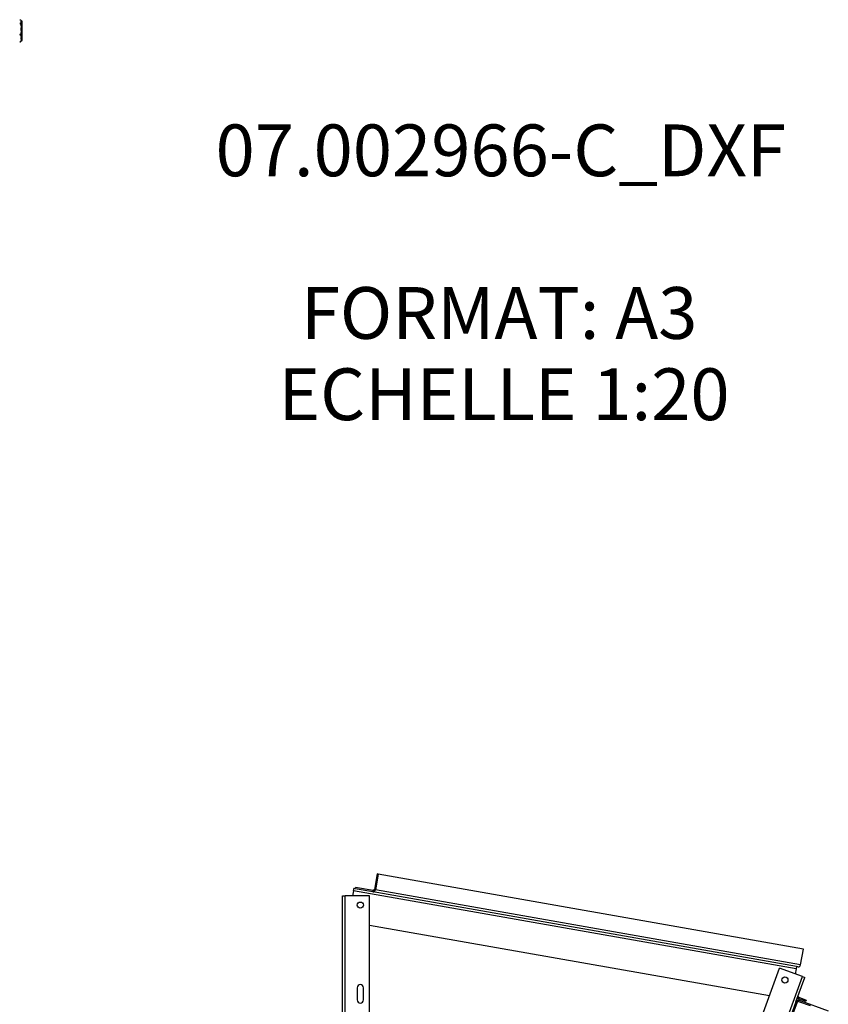
# Model space of a CAD drawing. Units: millimetres. Extents: x 16 to 406, y 33 to 274.
# Drawn here: x 337 to 403, y 192 to 273 of the extents above; entities that cross this region are included whole.
import ezdxf

# ---------------------------------------------------------------- set-up
doc = ezdxf.new("R2010")
doc.units = ezdxf.units.MM
doc.styles.add('SLDTEXTSTYLE0', font='TXT', dxfattribs={"width": 0.75})

# ---------------------------------------------------------------- blocks, each defined once
blk = doc.blocks.new('SW_NOTE_0')
at = {"color": 0, "linetype": 'Continuous', "lineweight": 0, "attachment_point": 2, "style": 'SLDTEXTSTYLE0'}
for s, insert, char_height in [('07.002966-C_DXF', (22.556, 5.457), 4.23333), ('FORMAT: A3', (22.424, -7.832), 4.2333), ('ECHELLE 1:20', (22.826, -14.476), 4.23333)]:
    blk.add_mtext(s, dxfattribs=dict(at, insert=insert, char_height=char_height))

msp = doc.modelspace()

# ---------------------------------------------------------------- linework, layer by layer
at = {"color": 7, "linetype": 'Continuous', "lineweight": 25}
for p, q in [((337.08869, 272.58888), (337.08869, 272.57248)), ((337.18869, 272.57888), (337.08869, 272.57888)), ((337.08869, 272.49127), (337.08869, 272.57248)), ((337.08869, 272.49127), (337.08869, 272.03596)), ((337.08869, 271.80213), (337.08869, 272.03596)), ((337.18869, 271.50693), (337.18869, 272.57888)), ((337.08869, 271.80213), (337.08869, 271.2436)), ((337.08869, 271.09098), (337.08869, 271.2436)), ((337.18869, 270.98136), (337.18869, 271.50693)), ((337.08869, 271.09098), (337.08869, 270.97136)), ((337.08869, 270.98136), (337.18869, 270.98136)), ((366.2013, 202.87766), (365.97557, 201.59741)), ((366.29111, 202.86183), (366.06537, 201.58157)), ((366.29111, 202.86183), (366.2013, 202.87766)), ((401.04634, 196.73365), (366.29111, 202.86183)), ((364.26724, 201.49246), (364.19419, 201.07817)), ((400.45895, 195.11099), (364.26724, 201.49246)), ((364.41412, 201.66964), (364.30197, 201.68942)), ((364.41412, 201.66964), (364.43149, 201.76813)), ((365.85103, 201.41628), (364.41412, 201.66964)), ((365.86839, 201.51476), (364.43149, 201.76813)), ((365.85103, 201.41628), (365.86839, 201.51476)), ((366.1778, 201.35866), (365.85103, 201.41628)), ((365.97557, 201.59741), (366.06537, 201.58157)), ((400.8206, 195.4534), (366.06537, 201.58157)), ((400.49367, 195.30795), (366.1778, 201.35866)), ((363.37352, 98.07817), (363.37352, 201.07817)), ((363.57352, 98.07817), (363.57352, 201.07817)), ((365.57352, 201.07817), (363.57352, 201.07817)), ((365.57352, 98.07817), (365.57352, 201.07817)), ((398.26708, 192.90813), (365.57352, 198.67279)), ((400.8206, 195.4534), (401.04634, 196.73365)), ((365.57352, 103.08171), (399.08975, 195.16846)), ((400.96914, 194.48443), (399.08975, 195.16846)), ((400.45895, 195.11099), (400.3859, 194.69671)), ((400.60626, 195.28811), (400.49367, 195.30795)), ((365.74163, 97.69588), (400.96914, 194.48443)), ((400.43457, 192.43092), (401.15708, 194.41603)), ((400.96914, 194.48443), (401.15708, 194.41603)), ((364.57352, 193.57817), (364.57352, 192.57817)), ((365.07352, 192.57817), (365.07352, 193.57818)), ((400.43457, 192.43092), (399.81895, 190.73947)), ((400.52854, 192.39672), (399.91292, 190.70527)), ((400.52854, 192.39672), (400.43457, 192.43092)), ((400.6397, 192.70212), (400.6739, 192.79609)), ((400.6397, 192.70212), (401.2505, 192.47981)), ((400.65672, 192.45649), (400.69091, 192.55045)), ((400.65672, 192.45649), (401.59641, 192.11447)), ((400.6739, 192.79609), (401.2847, 192.57378)), ((400.69091, 192.55045), (403.08714, 191.67831)), ((401.2847, 192.57378), (401.2505, 192.47981))]:
    msp.add_line(p, q, dxfattribs=at)
at = {"color": 7, "linetype": 'Continuous', "lineweight": 25, "flags": 128}
for points in [[(337.08869, 272.58888), (337.08856, 272.59435), (337.08821, 272.59931)], [(364.26724, 201.49246), (364.27402, 201.53088), (364.28053, 201.56783), (364.28654, 201.60188), (364.2918, 201.63173), (364.29612, 201.65623), (364.29933, 201.67442), (364.3013, 201.68563), (364.30197, 201.68942)], [(363.37352, 201.07817), (363.37737, 201.07817), (363.38874, 201.07818), (363.40723, 201.07817), (363.4321, 201.07817), (363.46241, 201.07818), (363.49698, 201.07818), (363.5345, 201.07817), (363.57352, 201.07817)], [(400.49367, 195.30795), (400.49301, 195.30417), (400.49103, 195.29296), (400.48782, 195.27476), (400.4835, 195.25026), (400.47824, 195.22041), (400.47224, 195.18637), (400.46572, 195.14941), (400.45895, 195.11099)]]:
    msp.add_lwpolyline(points, dxfattribs=at)
at = {"color": 7, "linetype": 'Continuous', "lineweight": 25}
for centre in [(364.82352, 200.32817), (399.53801, 194.20718)]:
    msp.add_circle(centre, 0.25, dxfattribs=at)
for centre, radius, start, end in [((336.97369, 270.97136), 0.115, 338.0673644, 360), ((365.8752, 201.60656), 0.1918, 262.7602823, 352.5154369), ((365.88048, 201.6099), 0.0959, 262.7583108, 352.5163427), ((400.63044, 195.47837), 0.19179, 262.7569243, 352.5185951), ((364.82352, 193.57817), 0.25, 0, 180), ((364.82352, 192.57817), 0.25, 180, 0), ((400.62251, 192.36252), 0.2, 70.0003325, 160.0003325), ((400.6055, 192.60815), 0.1, 70.0003325, 160.0003325), ((400.62251, 192.36252), 0.1, 70.0003325, 160.0003325), ((400.6055, 192.60815), 0.2, 70.0003325, 100.0003325)]:
    msp.add_arc(centre, radius, start, end, dxfattribs=at)
for points, knots in [([(336.97369, 272.68985), (336.97952, 272.68966), (336.99195, 272.68928), (337.01292, 272.68563), (337.03855, 272.67711), (337.06271, 272.66095), (337.07887, 272.63922), (337.08809, 272.60898), (337.08846, 272.58668), (337.08869, 272.57248)], [0, 0, 0, 0, 0.04480695, 0.09546804, 0.17742524, 0.31641273, 0.49783198, 0.68012527, 1, 1, 1, 1]), ([(337.08869, 272.49127), (337.08853, 272.47858), (337.08823, 272.4559), (337.07877, 272.42333), (337.05878, 272.398), (337.02777, 272.3821), (337.00058, 272.37561), (336.98407, 272.37398), (336.97502, 272.37392), (336.97369, 272.37391)], [0, 0, 0, 0, 0.28609063, 0.51089457, 0.73702219, 0.87129763, 0.93027363, 0.98969905, 1, 1, 1, 1]), ([(336.97369, 272.37391), (336.98054, 272.37319), (336.9942, 272.37175), (337.01633, 272.35928), (337.04257, 272.33176), (337.06736, 272.27844), (337.08272, 272.20584), (337.08821, 272.12206), (337.08853, 272.06537), (337.08869, 272.03596)], [0, 0, 0, 0, 0.05255454, 0.10487345, 0.1921372, 0.3440866, 0.55639914, 0.76982331, 1, 1, 1, 1]), ([(337.08869, 271.80213), (337.08866, 271.78825), (337.08855, 271.7415), (337.08573, 271.65859), (337.0728, 271.57601), (337.04804, 271.51753), (337.02748, 271.48859), (337.00362, 271.47053), (336.98586, 271.46457), (336.97572, 271.46425), (336.97369, 271.46418)], [0, 0, 0, 0, 0.10857623, 0.3658172, 0.65008415, 0.75471877, 0.85996286, 0.92187701, 0.9843283, 1, 1, 1, 1]), ([(336.97369, 271.46418), (336.98054, 271.46371), (336.9942, 271.46277), (337.01633, 271.45463), (337.04257, 271.43667), (337.06736, 271.40187), (337.08272, 271.35448), (337.08821, 271.29979), (337.08853, 271.2628), (337.08869, 271.2436)], [0, 0, 0, 0, 0.05255453, 0.10487323, 0.19213697, 0.34408672, 0.55639881, 0.76982294, 1, 1, 1, 1]), ([(337.08869, 271.09098), (337.08866, 271.08192), (337.08855, 271.0514), (337.08573, 270.99729), (337.0728, 270.94339), (337.04804, 270.90521), (337.02748, 270.88633), (337.00362, 270.87454), (336.98586, 270.87065), (336.97572, 270.87044), (336.97369, 270.87039)], [0, 0, 0, 0, 0.10857622, 0.36581716, 0.65008407, 0.75471868, 0.85996275, 0.92187714, 0.9843283, 1, 1, 1, 1]), ([(336.97369, 270.87039), (336.97952, 270.87058), (336.99195, 270.87096), (337.01292, 270.87461), (337.03858, 270.88313), (337.06238, 270.89922), (337.07555, 270.91554), (337.07882, 270.92612), (337.07964, 270.92878)], [0, 0, 0, 0, 0.08058158, 0.17167955, 0.31909151, 0.56904895, 0.89158056, 1, 1, 1, 1])]:
    msp.add_open_spline(points, degree=3, knots=knots, dxfattribs=at)

# ---------------------------------------------------------------- block references
at = {"color": 27, "linetype": 'Continuous', "lineweight": 0}
msp.add_blockref('SW_NOTE_0', (353.74954, 258.67145), dxfattribs=at)

doc.saveas('drawing.dxf')
